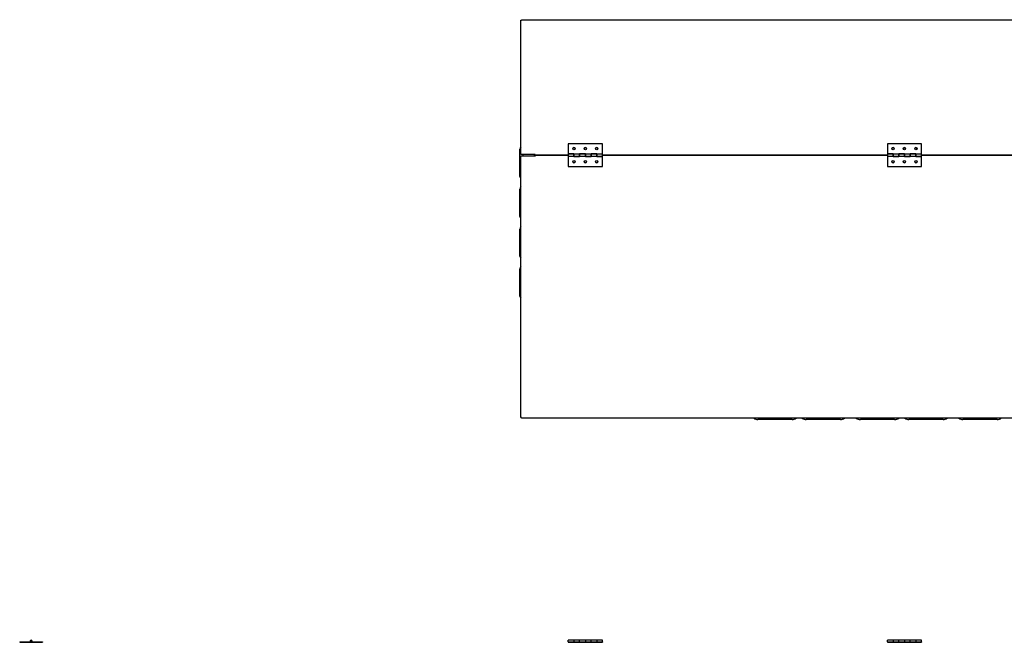
# Model space of a CAD drawing. Units: inches. Extents: x 217 to 548, y 191 to 329.
# Drawn here: x 228 to 315, y 274 to 329 of the extents above; entities that cross this region are included whole.
import ezdxf

# ---------------------------------------------------------------- set-up
doc = ezdxf.new("R2010")
doc.units = ezdxf.units.IN
doc.header["$MEASUREMENT"] = 0
for name, color, linetype in [('0704046-01', 7, 'Continuous'), ('0704046-02', 7, 'Continuous'), ('0712507', 7, 'Continuous'), ('0712509', 7, 'Continuous'), ('0712510', 7, 'Continuous'), ('0712511', 7, 'Continuous')]:
    doc.layers.add(name, color=color, linetype=linetype)

msp = doc.modelspace()

# ---------------------------------------------------------------- linework, layer by layer
at = {"layer": '0704046-01', "color": 7, "linetype": 'Continuous'}
for p, q in [((276.435, 318.103), (276.435, 317.228)), ((279.435, 318.103), (276.435, 318.103)), ((279.435, 317.19), (279.435, 318.103)), ((304.435, 318.103), (304.435, 317.228)), ((307.435, 318.103), (304.435, 318.103)), ((307.435, 317.19), (307.435, 318.103)), ((276.935, 317.228), (276.435, 317.228)), ((276.435, 317.19), (276.435, 317.015)), ((276.935, 317.19), (276.435, 317.19)), ((276.935, 317.19), (276.935, 317.228)), ((276.935, 317.015), (276.935, 317.19)), ((276.935, 317.19), (276.935, 317.015)), ((277.435, 317.19), (276.935, 317.19)), ((277.435, 317.228), (277.435, 317.19)), ((277.935, 317.228), (277.435, 317.228)), ((277.435, 317.19), (277.435, 317.015)), ((277.935, 317.19), (277.435, 317.19)), ((277.435, 317.015), (277.435, 317.19)), ((277.935, 317.19), (277.935, 317.228)), ((277.935, 317.015), (277.935, 317.19)), ((277.935, 317.19), (277.935, 317.015)), ((278.435, 317.19), (277.935, 317.19)), ((278.435, 317.228), (278.435, 317.19)), ((278.935, 317.228), (278.435, 317.228)), ((278.435, 317.19), (278.435, 317.015)), ((278.935, 317.19), (278.435, 317.19)), ((278.435, 317.015), (278.435, 317.19)), ((278.935, 317.19), (278.935, 317.228)), ((278.935, 317.015), (278.935, 317.19)), ((278.935, 317.19), (278.935, 317.015)), ((279.435, 317.19), (278.935, 317.19)), ((279.435, 317.015), (279.435, 317.19)), ((304.935, 317.228), (304.435, 317.228)), ((304.435, 317.19), (304.435, 317.015)), ((304.935, 317.19), (304.435, 317.19)), ((304.935, 317.19), (304.935, 317.228)), ((304.935, 317.015), (304.935, 317.19)), ((304.935, 317.19), (304.935, 317.015)), ((305.435, 317.19), (304.935, 317.19)), ((305.435, 317.228), (305.435, 317.19)), ((305.935, 317.228), (305.435, 317.228)), ((305.435, 317.19), (305.435, 317.015)), ((305.935, 317.19), (305.435, 317.19)), ((305.435, 317.015), (305.435, 317.19)), ((305.935, 317.19), (305.935, 317.228)), ((305.935, 317.015), (305.935, 317.19)), ((305.935, 317.19), (305.935, 317.015)), ((306.435, 317.19), (305.935, 317.19)), ((306.435, 317.228), (306.435, 317.19)), ((306.935, 317.228), (306.435, 317.228)), ((306.435, 317.19), (306.435, 317.015)), ((306.935, 317.19), (306.435, 317.19)), ((306.435, 317.015), (306.435, 317.19)), ((306.935, 317.19), (306.935, 317.228)), ((306.935, 317.015), (306.935, 317.19)), ((306.935, 317.19), (306.935, 317.015)), ((307.435, 317.19), (306.935, 317.19)), ((307.435, 317.015), (307.435, 317.19)), ((276.435, 317.015), (276.435, 316.103)), ((276.435, 317.015), (276.935, 317.015)), ((276.935, 317.015), (276.935, 316.978)), ((276.935, 317.015), (277.435, 317.015)), ((276.935, 316.978), (277.435, 316.978)), ((277.435, 316.978), (277.435, 317.015)), ((277.435, 317.015), (277.935, 317.015)), ((277.935, 317.015), (277.935, 316.978)), ((277.935, 317.015), (278.435, 317.015)), ((277.935, 316.978), (278.435, 316.978)), ((278.435, 316.978), (278.435, 317.015)), ((278.435, 317.015), (278.935, 317.015)), ((278.935, 317.015), (278.935, 316.978)), ((278.935, 317.015), (279.435, 317.015)), ((278.935, 316.978), (279.435, 316.978)), ((279.435, 316.103), (279.435, 316.978)), ((304.435, 317.015), (304.435, 316.103)), ((304.435, 317.015), (304.935, 317.015)), ((304.935, 317.015), (304.935, 316.978)), ((304.935, 317.015), (305.435, 317.015)), ((304.935, 316.978), (305.435, 316.978)), ((305.435, 316.978), (305.435, 317.015)), ((305.435, 317.015), (305.935, 317.015)), ((305.935, 317.015), (305.935, 316.978)), ((305.935, 317.015), (306.435, 317.015)), ((305.935, 316.978), (306.435, 316.978)), ((306.435, 316.978), (306.435, 317.015)), ((306.435, 317.015), (306.935, 317.015)), ((306.935, 317.015), (306.935, 316.978)), ((306.935, 317.015), (307.435, 317.015)), ((306.935, 316.978), (307.435, 316.978)), ((307.435, 316.103), (307.435, 316.978)), ((276.435, 316.103), (279.435, 316.103)), ((304.435, 316.103), (307.435, 316.103)), ((228.307, 274.408), (229.182, 274.408)), ((228.307, 274.408), (228.307, 274.372)), ((228.307, 274.372), (229.182, 274.372)), ((229.182, 274.372), (229.182, 274.408)), ((229.236, 274.408), (229.182, 274.408)), ((229.182, 274.372), (229.307, 274.372)), ((229.307, 274.372), (230.307, 274.372)), ((229.377, 274.408), (230.307, 274.408)), ((230.307, 274.408), (230.307, 274.372)), ((276.435, 274.408), (276.435, 274.547)), ((276.935, 274.547), (276.435, 274.547)), ((276.435, 274.408), (279.435, 274.408)), ((276.435, 274.408), (276.435, 274.372)), ((276.435, 274.372), (279.435, 274.372)), ((276.935, 274.547), (276.935, 274.408)), ((276.935, 274.547), (276.935, 274.408)), ((277.435, 274.547), (276.935, 274.547)), ((277.435, 274.408), (277.435, 274.547)), ((277.935, 274.547), (277.435, 274.547)), ((277.435, 274.408), (277.435, 274.547)), ((277.935, 274.547), (277.935, 274.408)), ((277.935, 274.547), (277.935, 274.408)), ((278.435, 274.547), (277.935, 274.547)), ((278.435, 274.408), (278.435, 274.547)), ((278.935, 274.547), (278.435, 274.547)), ((278.435, 274.408), (278.435, 274.547)), ((278.935, 274.547), (278.935, 274.408)), ((278.935, 274.547), (278.935, 274.408)), ((279.435, 274.547), (278.935, 274.547)), ((279.435, 274.408), (279.435, 274.547)), ((279.435, 274.408), (279.435, 274.372)), ((304.435, 274.408), (304.435, 274.547)), ((304.935, 274.547), (304.435, 274.547)), ((304.435, 274.408), (307.435, 274.408)), ((304.435, 274.408), (304.435, 274.372)), ((304.435, 274.372), (307.435, 274.372)), ((304.935, 274.547), (304.935, 274.408)), ((304.935, 274.547), (304.935, 274.408)), ((305.435, 274.547), (304.935, 274.547)), ((305.435, 274.408), (305.435, 274.547)), ((305.935, 274.547), (305.435, 274.547)), ((305.435, 274.408), (305.435, 274.547)), ((305.935, 274.547), (305.935, 274.408)), ((305.935, 274.547), (305.935, 274.408)), ((306.435, 274.547), (305.935, 274.547)), ((306.435, 274.408), (306.435, 274.547)), ((306.935, 274.547), (306.435, 274.547)), ((306.435, 274.408), (306.435, 274.547)), ((306.935, 274.547), (306.935, 274.408)), ((306.935, 274.547), (306.935, 274.408)), ((307.435, 274.547), (306.935, 274.547)), ((307.435, 274.408), (307.435, 274.547)), ((307.435, 274.408), (307.435, 274.372))]:
    msp.add_line(p, q, dxfattribs=at)
for centre, radius in [((276.935, 317.681), 0.102), ((277.935, 317.681), 0.102), ((278.935, 317.681), 0.102), ((304.935, 317.681), 0.102), ((305.935, 317.681), 0.102), ((306.935, 317.681), 0.102), ((276.935, 316.525), 0.102), ((277.935, 316.525), 0.102), ((278.935, 316.525), 0.102), ((304.935, 316.525), 0.102), ((305.935, 316.525), 0.102), ((306.935, 316.525), 0.102), ((229.307, 274.459), 0.0515)]:
    msp.add_circle(centre, radius, dxfattribs=at)
msp.add_arc((229.307, 274.459), 0.0875, 323.9443, 270, dxfattribs=at)
at = {"layer": '0704046-02', "color": 7, "linetype": 'Continuous'}
msp.add_circle((229.307, 274.459), 0.051, dxfattribs=at)
at = {"layer": '0712507', "color": 7, "linetype": 'Continuous'}
for p, q in [((272.196, 315.232), (272.196, 317.619)), ((272.446, 317.153), (272.446, 317.053)), ((273.481, 317.053), (273.481, 317.153)), ((272.196, 311.732), (272.196, 314.119)), ((272.196, 308.232), (272.196, 310.619)), ((272.196, 304.732), (272.196, 307.119))]:
    msp.add_line(p, q, dxfattribs=at)
for centre, start in [((272.517, 317.619), 135.22313), ((272.517, 314.119), 135.73335), ((272.517, 310.619), 135.73335), ((272.517, 307.119), 135.73335)]:
    msp.add_arc(centre, 0.32, start, 180, dxfattribs=at)
for centre in [(272.517, 315.232), (272.517, 311.732), (272.517, 308.232), (272.517, 304.732)]:
    msp.add_ellipse(centre, major_axis=(0.32, 0), ratio=0.707107, start_param=3.141593, end_param=3.914192, dxfattribs=at)
at = {"layer": '0712509', "color": 7, "linetype": 'Continuous'}
for p, q in [((296.07, 293.917), (293.07, 293.917)), ((300.32, 293.917), (297.32, 293.917)), ((305.07, 293.917), (302.07, 293.917)), ((309.32, 293.917), (306.32, 293.917)), ((314.07, 293.917), (311.07, 293.917))]:
    msp.add_line(p, q, dxfattribs=at)
for centre, start, end in [((293.07, 294.542), 234.52576, 270), ((296.07, 294.542), 270, 305.47424), ((297.32, 294.542), 234.52576, 270), ((300.32, 294.542), 270, 305.47424), ((302.07, 294.542), 234.52576, 270), ((305.07, 294.542), 270, 305.47424), ((306.32, 294.542), 234.52576, 270), ((309.32, 294.542), 270, 305.47424), ((311.07, 294.542), 234.52576, 270), ((314.07, 294.542), 270, 305.47424)]:
    msp.add_arc(centre, 0.625, start, end, dxfattribs=at)
at = {"layer": '0712510', "color": 7, "linetype": 'Continuous'}
for p, q in [((272.289, 328.938), (272.339, 328.938)), ((272.289, 317.153), (272.289, 328.938)), ((272.339, 328.938), (272.339, 328.988)), ((272.339, 328.988), (367.531, 328.988)), ((272.339, 317.153), (272.289, 317.153)), ((273.526, 317.153), (272.339, 317.153)), ((273.526, 317.153), (273.526, 317.103)), ((276.435, 317.103), (273.526, 317.103)), ((273.526, 317.088), (273.526, 317.103)), ((273.526, 317.053), (273.526, 317.088)), ((304.435, 317.103), (279.435, 317.103)), ((332.435, 317.103), (307.435, 317.103))]:
    msp.add_line(p, q, dxfattribs=at)
for centre, start, end in [((276.935, 317.665), 4.60893, 175.39105), ((277.935, 317.665), 4.6104, 175.38955), ((278.935, 317.665), 4.60736, 175.39265), ((304.935, 317.665), 4.60804, 175.39196), ((305.935, 317.665), 4.60817, 175.39183), ((306.935, 317.665), 4.60773, 175.39226)]:
    msp.add_arc(centre, 0.102, start, end, dxfattribs=at)
at = {"layer": '0712511', "color": 7, "linetype": 'Continuous'}
for p, q in [((272.287, 317.053), (272.337, 317.053)), ((272.287, 294.083), (272.287, 317.053)), ((272.337, 317.053), (273.575, 317.053)), ((273.575, 317.103), (276.435, 317.103)), ((273.575, 317.053), (273.575, 317.103)), ((279.435, 317.103), (304.435, 317.103)), ((307.435, 317.103), (332.435, 317.103)), ((272.337, 294.083), (272.287, 294.083)), ((272.337, 294.033), (272.337, 294.083)), ((367.531, 294.033), (272.337, 294.033))]:
    msp.add_line(p, q, dxfattribs=at)
for centre, start, end in [((276.934, 316.541), 188.35579, 358.58072), ((277.934, 316.541), 188.35291, 358.58353), ((278.934, 316.541), 188.35355, 358.58291), ((304.934, 316.541), 188.35347, 358.58299), ((305.934, 316.541), 188.35327, 358.5832), ((306.934, 316.541), 188.35323, 358.58323)]:
    msp.add_arc(centre, 0.102, start, end, dxfattribs=at)

doc.saveas('drawing.dxf')
